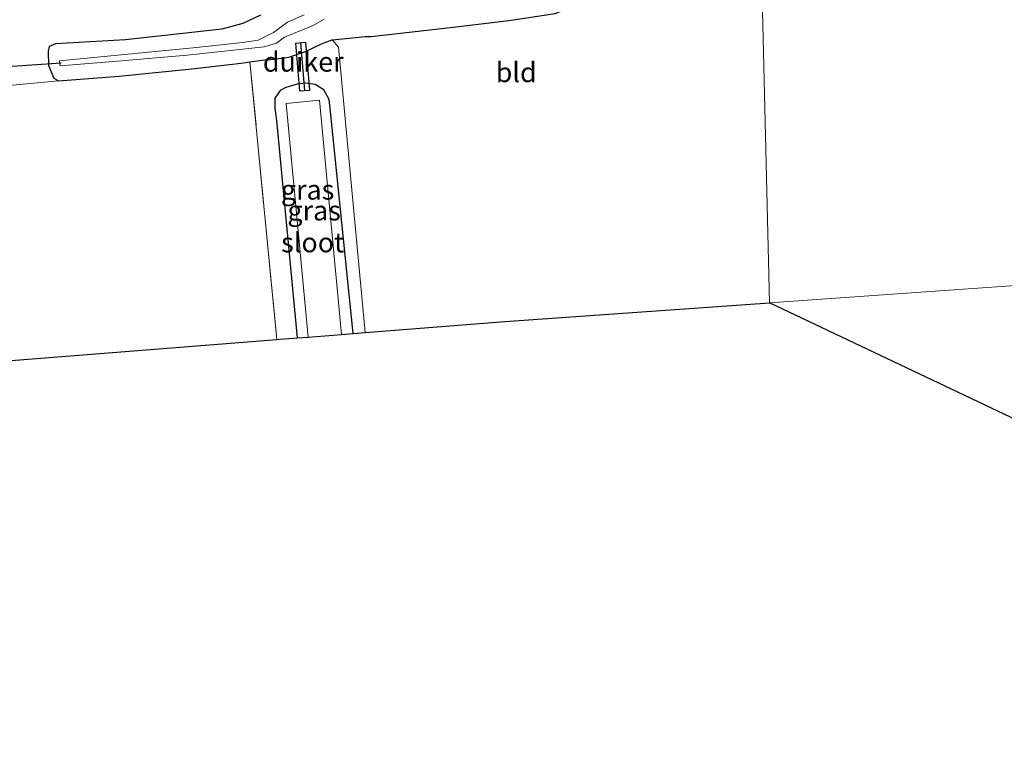
# Model space of a CAD drawing. Units: metres. Extents: x 249999 to 260000, y 574999 to 581250.
# Drawn here: x 255067 to 255191, y 576773 to 576867 of the extents above; entities that cross this region are included whole.
import ezdxf
from ezdxf.enums import TextEntityAlignment as Align

# ---------------------------------------------------------------- set-up
doc = ezdxf.new("R2010")
doc.units = ezdxf.units.M
doc.linetypes.add('IE-TERREINAFSCHEIDING', pattern=[10, 8, -2])
for name, color, linetype in [('B-ME-GW-INSTEEKWATERGANG-L-B1', 10, 'Continuous'), ('B-ME-KG-KADASTRAAL-OPNAMEDTMGRENS-L-B1', 10, 'Continuous'), ('B-ME-KW-DUIKER-GV-B6', 10, 'Continuous'), ('B-ME-KW-DUIKER-L-B1', 10, 'Continuous')]:
    doc.layers.add(name, color=color, linetype=linetype)
for name, color, linetype, lineweight in [('B-ME-IE-GRASLAND-GV-B6', 93, 'Continuous', 18), ('B-ME-IE-GRONDWERKLIJN-GROND_INGERICHT-GV-B6', 253, 'Continuous', 18), ('B-ME-IE-HULPGEOMETRIE-L-B1', 53, 'Continuous', 18), ('B-ME-IE-TERREINAFSCHEIDING-RASTERHEKWERK-L-B1', 8, 'IE-TERREINAFSCHEIDING', 18), ('B-ME-OG-WATER-GV-B6', 153, 'Continuous', 18)]:
    doc.layers.add(name, color=color, linetype=linetype, lineweight=lineweight)
doc.styles.add('NLCS-ISO', font='NLCS-ISO.TTF')

msp = doc.modelspace()

# ---------------------------------------------------------------- linework, layer by layer
at = {"layer": 'B-ME-GW-INSTEEKWATERGANG-L-B1'}
for points in [[(255098.43, 576862.041, -1.032), (255100.7, 576862.341, -0.961), (255102.815, 576863.037, -0.821), (255104.825, 576864.009, -0.842), (255106.175, 576864.515, -0.775), (255108.339, 576864.738, -0.861), (255110.368, 576864.938, -0.935), (255111.142, 576864.968, -0.897), (255121.499, 576866.134, -0.998), (255128.584, 576866.973, -1.083), (255134.449, 576867.862, -1.1), (255138.978, 576869.676, -1.153), (255141.583, 576870.712, -1.019), (255146.366, 576873.814, -1.094), (255151.199, 576877.184, -1.091), (255154.414, 576878.499, -1.097), (255160.4534, 576878.8263, -1.0231)], [(255097.1, 576867.64, -0.74), (255094.9, 576866.593, -0.756), (255092.213, 576865.863, -0.76), (255088.413, 576865.452, -0.738), (255080.025, 576864.532, -0.672), (255071.15, 576864.013, -0.65), (255070.336, 576863.698, -0.692), (255070.239, 576863.091, -0.762), (255070.264, 576861.274, -0.929), (255070.926, 576859.662, -0.833), (255071.521, 576859.341, -0.75), (255079.209, 576859.92, -0.751), (255088.427, 576860.835, -0.764), (255094.664, 576861.566, -0.769), (255095.775, 576861.727, -0.819), (255097.608, 576861.992, -0.933), (255098.43, 576862.041, -1.032)], [(255108.864, 576827.342, -0.867), (255106.001, 576855.455, -0.837), (255105.807, 576856.981, -0.887), (255105.15, 576858.187, -0.943), (255104.031, 576858.865, -0.954), (255102.873, 576859.039, -0.849), (255101.766, 576858.902, -0.943), (255100.307, 576858.482, -0.947), (255099.589, 576858.109, -1.008), (255098.953, 576857.151, -1.1), (255098.945, 576855.829, -1.012), (255099.124, 576854.304, -1.013), (255101.769, 576826.781, -0.863)]]:
    msp.add_polyline3d(points, dxfattribs=at)
at = {"layer": 'B-ME-IE-GRASLAND-GV-B6'}
for points in [[(255097.1, 576867.64, -0.74), (255094.9, 576866.593, -0.756), (255092.213, 576865.863, -0.76), (255088.413, 576865.452, -0.738), (255080.025, 576864.532, -0.672), (255071.15, 576864.013, -0.65), (255070.336, 576863.698, -0.692), (255070.239, 576863.091, -0.762), (255070.264, 576861.274, -0.929), (255070.926, 576859.662, -0.833), (255071.521, 576859.341, -0.75), (255062.535, 576858.492, -0.755)], [(255134.449, 576867.862, -1.1), (255128.584, 576866.973, -1.083), (255121.499, 576866.134, -0.998), (255111.142, 576864.968, -0.897), (255110.368, 576864.938, -0.935), (255108.339, 576864.738, -0.861), (255106.175, 576864.515, -0.775), (255104.825, 576864.009, -0.842), (255102.815, 576863.037, -0.821), (255100.7, 576862.341, -0.961), (255098.43, 576862.041, -1.032), (255097.608, 576861.992, -0.933), (255095.775, 576861.727, -0.819), (255094.664, 576861.566, -0.769), (255088.427, 576860.835, -0.764), (255079.209, 576859.92, -0.751), (255071.521, 576859.341, -0.75), (255070.926, 576859.662, -0.833), (255070.264, 576861.274, -0.929), (255070.239, 576863.091, -0.762), (255070.336, 576863.698, -0.692), (255071.15, 576864.013, -0.65), (255080.025, 576864.532, -0.672), (255088.413, 576865.452, -0.738), (255092.213, 576865.863, -0.76), (255094.9, 576866.593, -0.756), (255097.1, 576867.64, -0.74)], [(255102.636, 576867.712, -2.886), (255100.547, 576866.765, -2.745), (255098.767, 576865.451, -2.489), (255096.823, 576864.467, -2.353), (255094.847, 576864.195, -2.19), (255089.024, 576863.564, -2.15), (255071.672, 576861.858, -2.253), (255071.74, 576861.25, -2.185), (255078.99, 576861.833, -2.241), (255087.818, 576862.571, -2.091), (255097.577, 576863.656, -2.405), (255099.123, 576864.1, -2.469), (255100.177, 576864.88, -2.557), (255103.773, 576866.327, -2.407), (255105.181, 576867.129, -2.557)], [(255108.864, 576827.342, -0.867), (255106.001, 576855.455, -0.837), (255105.807, 576856.981, -0.887), (255105.15, 576858.187, -0.943), (255104.031, 576858.865, -0.954), (255102.873, 576859.039, -0.849), (255101.766, 576858.902, -0.943), (255100.307, 576858.482, -0.947), (255099.589, 576858.109, -1.008), (255098.953, 576857.151, -1.1), (255098.945, 576855.829, -1.012), (255099.124, 576854.304, -1.013), (255101.769, 576826.781, -0.863), (255101.276, 576826.742, -0.86), (255099.511, 576826.603, -0.783), (255099.195, 576826.578, -0.79), (255095.775, 576861.727, -0.819), (255097.608, 576861.992, -0.933), (255098.43, 576862.041, -1.032), (255100.7, 576862.341, -0.961), (255102.815, 576863.037, -0.821), (255104.825, 576864.009, -0.842), (255106.175, 576864.515, -0.775), (255107.005, 576863.601, -0.883), (255110.387, 576827.462, -0.77), (255108.864, 576827.342, -0.867)], [(255108.864, 576827.342, -0.867), (255107.378, 576827.224, -2.07), (255104.5836, 576856.8663, -2.1482), (255100.376, 576856.4719, -2.08), (255103.149, 576826.89, -2.08), (255101.769, 576826.781, -0.863), (255099.124, 576854.304, -1.013), (255098.945, 576855.829, -1.012), (255098.953, 576857.151, -1.1), (255099.589, 576858.109, -1.008), (255100.307, 576858.482, -0.947), (255101.766, 576858.902, -0.943), (255102.873, 576859.039, -0.849), (255104.031, 576858.865, -0.954), (255105.15, 576858.187, -0.943), (255105.807, 576856.981, -0.887), (255106.001, 576855.455, -0.837), (255108.864, 576827.342, -0.867)]]:
    msp.add_polyline3d(points, dxfattribs=at)
at = {"layer": 'B-ME-IE-GRONDWERKLIJN-GROND_INGERICHT-GV-B6'}
for points in [[(255110.387, 576827.462, -0.77), (255107.005, 576863.601, -0.883), (255106.175, 576864.515, -0.775), (255108.339, 576864.738, -0.861), (255110.368, 576864.938, -0.935), (255111.142, 576864.968, -0.897), (255121.499, 576866.134, -0.998), (255128.584, 576866.973, -1.083), (255134.449, 576867.862, -1.1), (255138.978, 576869.676, -1.153), (255141.583, 576870.712, -1.019), (255146.366, 576873.814, -1.094), (255151.199, 576877.184, -1.091), (255154.414, 576878.499, -1.097), (255160.4534, 576878.8263, -1.0231), (255161.58, 576831.217, -0.997), (255128.071, 576828.86, -0.97), (255110.387, 576827.462, -0.77)], [(255205.276, 576874.873, -1.081), (255220.475, 576872.496, -0.946), (255223.634, 576871.478, -0.901), (255237.11, 576869.101, -0.879), (255245.904, 576867.065, -0.782), (255263.567, 576863.077, -0.872), (255270.295, 576861.442, -0.834), (255286.796, 576856.871, -0.923), (255299.18, 576852.914, -0.911), (255308.937, 576849.814, -0.935), (255321.54, 576845.554, -0.963), (255328.7767, 576842.9798, -1.016), (255161.58, 576831.217, -0.997), (255160.4534, 576878.8263, -1.0231), (255162.182, 576878.92, -1.002), (255168.413, 576878.755, -0.998), (255175.496, 576878.138, -0.956), (255185.535, 576877.258, -1.02), (255195.098, 576876.224, -1.088), (255201.603, 576875.198, -1.068), (255205.276, 576874.873, -1.081)], [(255062.535, 576858.492, -0.755), (255071.521, 576859.341, -0.75), (255079.209, 576859.92, -0.751), (255088.427, 576860.835, -0.764), (255094.664, 576861.566, -0.769), (255095.775, 576861.727, -0.819), (255099.195, 576826.578, -0.79), (255051.1078, 576822.7772, -0.3244)], [(255422.9887, 576707.1481, -0.9817), (255379.6249, 576727.7293, -0.9843), (255336.2611, 576748.3104, -0.9868), (255292.8974, 576768.8916, -0.9893), (255249.5336, 576789.4728, -0.9919), (255206.1699, 576810.0539, -0.9944), (255161.58, 576831.217, -0.997), (255328.7767, 576842.9798, -1.016), (255331.506, 576842.009, -1.036), (255342.189, 576837.837, -1.158), (255353.972, 576831.891, -1.205), (255361.85, 576827.622, -1.136), (255382.82, 576814.442, -1.1), (255388.152, 576810.864, -1.038), (255393.419, 576807.727, -0.955), (255397.029, 576805.997, -0.918), (255399.142, 576805.14, -0.896), (255402.543, 576803.453, -0.881), (255410.309, 576798.69, -0.88), (255416.735, 576794.962, -0.96), (255436.662, 576782.485, -1.09)]]:
    msp.add_polyline3d(points, dxfattribs=at)
at = {"layer": 'B-ME-IE-HULPGEOMETRIE-L-B1'}
for points in [[(255160.4534, 576878.8263, -1.0231), (255161.58, 576831.217, -0.997)], [(255419.691, 576844.8099, -0.805), (255414.453, 576845.2415, -0.8735), (255411.1242, 576845.5158, -2.5575), (255395.5505, 576846.7991, -2.6591), (255389.8, 576847.273, -1.177), (255371.9764, 576846.0191, -0.487), (255360.4376, 576845.2073, -0.6338), (255342.3678, 576843.936, -1.0398), (255336.2363, 576843.5046, -2.7721), (255335.1576, 576843.4287, -2.7837), (255328.7767, 576842.9798, -1.016), (255161.58, 576831.217, -0.997)]]:
    msp.add_polyline3d(points, dxfattribs=at)
at = {"layer": 'B-ME-IE-TERREINAFSCHEIDING-RASTERHEKWERK-L-B1'}
msp.add_line((255095.775, 576861.727, -0.819), (255099.195, 576826.578, -0.79), dxfattribs=at)
at = {"layer": 'B-ME-KG-KADASTRAAL-OPNAMEDTMGRENS-L-B1'}
for points in [[(254795.815, 576801.154, 0.528), (254834.285, 576804.395, 0.41), (254882.0992, 576808.6147, 0.4302), (254929.9133, 576812.8344, 0.4504), (254969.318, 576816.312, 0.467), (255003.257, 576818.995, 0.139), (255051.1078, 576822.7772, -0.3244), (255099.195, 576826.578, -0.79), (255099.511, 576826.603, -0.783), (255101.276, 576826.742, -0.86), (255101.769, 576826.781, -0.863), (255103.149, 576826.89, -2.08), (255107.378, 576827.224, -2.07), (255108.864, 576827.342, -0.867), (255110.387, 576827.462, -0.77), (255128.071, 576828.86, -0.97), (255161.58, 576831.217, -0.997)], [(255726.535, 576563.08, -0.964), (255683.1712, 576583.6612, -0.9665), (255639.8075, 576604.2423, -0.9691), (255596.4437, 576624.8235, -0.9716), (255553.08, 576645.4046, -0.9741), (255509.7162, 576665.9858, -0.9767), (255466.3524, 576686.567, -0.9792), (255422.9887, 576707.1481, -0.9817), (255379.6249, 576727.7293, -0.9843), (255336.2611, 576748.3104, -0.9868), (255292.8974, 576768.8916, -0.9893), (255249.5336, 576789.4728, -0.9919), (255206.1699, 576810.0539, -0.9944), (255161.58, 576831.217, -0.997)]]:
    msp.add_polyline3d(points, dxfattribs=at)
at = {"layer": 'B-ME-KW-DUIKER-GV-B6'}
msp.add_polyline3d([(255102.8249, 576864.2242, -2.61), (255103.3259, 576858.1297, -2.56), (255102.0801, 576858.0273, -2.56), (255101.5791, 576864.1218, -2.61), (255102.8249, 576864.2242, -2.61)], dxfattribs=at)
at = {"layer": 'B-ME-KW-DUIKER-L-B1'}
for p, q in [((255102.202, 576864.173, -2.61), (255102.703, 576858.0785, -2.56)), ((255061.664, 576860.901, -1.832), (255071.877, 576861.594, -1.856))]:
    msp.add_line(p, q, dxfattribs=at)
at = {"layer": 'B-ME-OG-WATER-GV-B6'}
for points in [[(255105.181, 576867.129, -2.557), (255103.773, 576866.327, -2.407), (255100.177, 576864.88, -2.557), (255099.123, 576864.1, -2.469), (255097.577, 576863.656, -2.405), (255087.818, 576862.571, -2.091), (255078.99, 576861.833, -2.241), (255071.74, 576861.25, -2.185), (255071.672, 576861.858, -2.253), (255089.024, 576863.564, -2.15), (255094.847, 576864.195, -2.19), (255096.823, 576864.467, -2.353), (255098.767, 576865.451, -2.489), (255100.547, 576866.765, -2.745), (255102.636, 576867.712, -2.886)], [(255103.149, 576826.89, -2.08), (255100.376, 576856.4719, -2.08), (255104.5836, 576856.8663, -2.1482), (255107.378, 576827.224, -2.07), (255103.149, 576826.89, -2.08)]]:
    msp.add_polyline3d(points, dxfattribs=at)

# ---------------------------------------------------------------- texts
at = {"layer": 'B-ME-IE-GRASLAND-GV-B6', "ltscale": 0.2, "style": 'NLCS-ISO'}
for p in [(255103.081, 576845.5465), (255103.9045, 576842.91)]:
    msp.add_text('gras', height=2.5, dxfattribs=at).set_placement(p, align=Align.MIDDLE_CENTER)
at = {"layer": 'B-ME-IE-GRONDWERKLIJN-GROND_INGERICHT-GV-B6', "ltscale": 0.2, "style": 'NLCS-ISO'}
msp.add_text('bld', height=2.5, dxfattribs=at).set_placement((255129.4989, 576860.4134), align=Align.MIDDLE_CENTER)
at = {"layer": 'B-ME-KW-DUIKER-GV-B6', "ltscale": 0.2, "style": 'NLCS-ISO'}
msp.add_text('duiker', height=2.5, dxfattribs=at).set_placement((255102.527, 576861.7454), align=Align.MIDDLE_CENTER)
at = {"layer": 'B-ME-OG-WATER-GV-B6', "ltscale": 0.2, "style": 'NLCS-ISO'}
msp.add_text('sloot', height=2.5, dxfattribs=at).set_placement((255103.7271, 576838.8684), align=Align.MIDDLE_CENTER)

doc.saveas('drawing.dxf')
